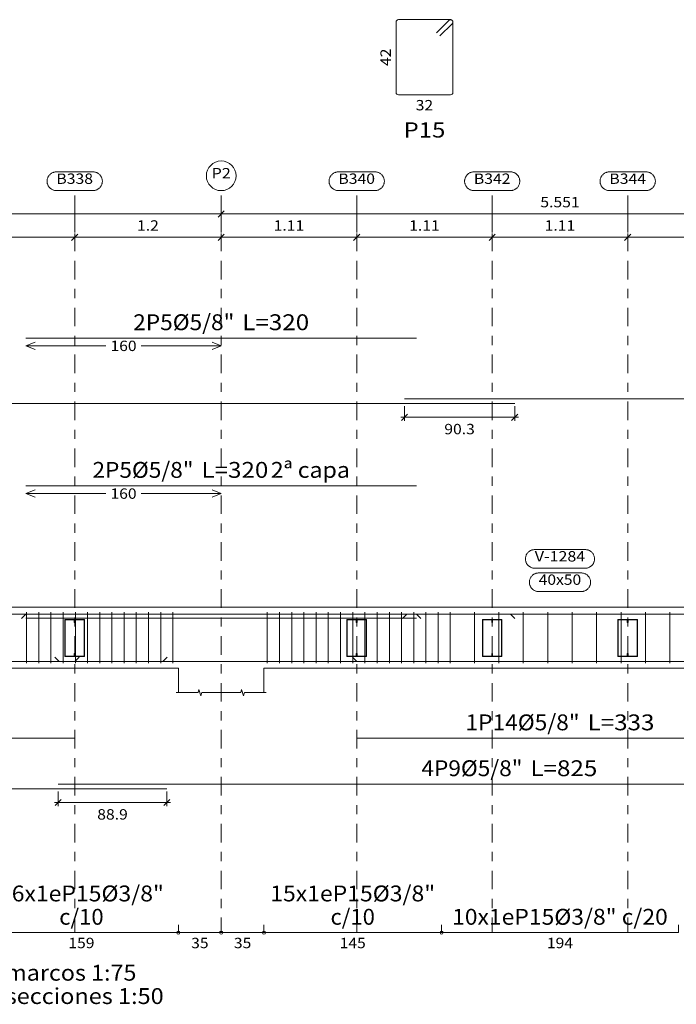
# Model space of a CAD drawing. Units: millimetres. Extents: x 727 to 958, y -749 to 587.
# Drawn here: x 850 to 857, y -326 to -315 of the extents above; entities that cross this region are included whole.
import ezdxf
from ezdxf.enums import TextEntityAlignment as Align

# ---------------------------------------------------------------- set-up
doc = ezdxf.new("R2010")
doc.units = ezdxf.units.MM
doc.linetypes.add('CYPE_RAYAPUNTO', pattern=[0.4125, 0.2025, -0.105, 0, -0.105])
for name, color, linetype, lineweight in [('ALZ_ARM_LONG_ARM_TEXTOS', 3, 'Continuous', 9), ('ALZ_ARM_LONG_TXT_IND_CAPA_ARM_LONG', 3, 'Continuous', 9), ('ALZ_ARM_LONG_TXT_LONG', 3, 'Continuous', 9), ('ALZ_ARM_TRANS_TXT_EST', 3, 'Continuous', 9), ('ALZ_CONT_NUDOS', 122, 'Continuous', 9), ('ALZ_CONT_VIG_HORMIGON', 2, 'Continuous', 9), ('ALZ_COT_COT_ARM', 3, 'Continuous', 0), ('ALZ_COT_COT_EST', 3, 'Continuous', 0), ('ALZ_COT_COT_LIN_APOYOS', 2, 'CYPE_RAYAPUNTO', 0), ('ALZ_COT_LONGITUD_PROYECTADA', 122, 'Continuous', 0), ('ALZ_COT_TEXTO_COT_ARM', 122, 'Continuous', 0), ('ALZ_COT_TEXTOS_ESTRIBOS', 122, 'Continuous', 0), ('ALZ_COT_TEXTOS_LONGITUD_PROYECTADA', 122, 'Continuous', 0), ('ALZ_REF_COT_LIN_AUX_COTA', 2, 'CYPE_RAYAPUNTO', 9), ('ALZ_REF_REF_ESCALA', 3, 'Continuous', 9), ('ALZ_REF_REF_NOMBRE', 3, 'Continuous', 9), ('ALZ_REF_REF_REFERENCIA', 3, 'Continuous', 9), ('ALZ_REF_TEXTO_REF_NOMBRE', 3, 'Continuous', 9), ('ALZ_REF_TEXTO_REF_REFERENCIA', 3, 'Continuous', 9), ('ARM_LONGITUDINAL_Ø5_8_', 212, 'Continuous', 9), ('ARM_TRANSVERSAL_Ø3_8_', 103, 'Continuous', 9), ('SEC_COTAS_TEXTOS_DESPIECE_ESTRIBADO', 122, 'Continuous', 0), ('SEC_REF_TXT_POSICIONES_ARM_ESTRIBOS', 1, 'Continuous', 9)]:
    doc.layers.add(name, color=color, linetype=linetype, lineweight=lineweight)
doc.styles.add('CYPETXT', font='romans__.ttf', dxfattribs={"height": 0.2})

msp = doc.modelspace()

# ---------------------------------------------------------------- linework, layer by layer
at = {"layer": 'ALZ_CONT_NUDOS'}
for p, q in [((851.741, -321.902), (851.741, -322.168)), ((852.675, -321.902), (852.675, -322.168))]:
    msp.add_line(p, q, dxfattribs=at)
for points in [[(851.741, -321.235), (852.675, -321.235)], [(851.715, -322.168), (851.955, -322.168), (851.965, -322.135), (851.985, -322.202), (851.995, -322.168), (852.235, -322.168)], [(852.181, -322.168), (852.421, -322.168), (852.431, -322.135), (852.451, -322.202), (852.461, -322.168), (852.701, -322.168)]]:
    msp.add_lwpolyline(points, dxfattribs=at)
at = {"layer": 'ALZ_CONT_NUDOS', "lineweight": 0}
for points in [[(850.508, -321.771), (850.507, -321.771), (850.506, -321.771), (850.506, -321.77), (850.506, -321.769), (850.505, -321.768), (850.505, -321.375), (850.506, -321.374), (850.506, -321.373), (850.506, -321.373), (850.507, -321.373), (850.508, -321.372), (850.601, -321.372), (850.602, -321.373), (850.603, -321.373), (850.604, -321.373), (850.604, -321.374), (850.604, -321.375), (850.604, -321.402), (850.608, -321.402), (850.608, -321.375), (850.608, -321.373), (850.607, -321.371), (850.605, -321.37), (850.603, -321.369), (850.601, -321.368), (850.508, -321.368), (850.506, -321.369), (850.504, -321.37), (850.503, -321.371), (850.502, -321.373), (850.501, -321.375), (850.501, -321.768), (850.502, -321.77), (850.503, -321.772), (850.504, -321.774), (850.506, -321.775), (850.508, -321.775), (850.601, -321.775), (850.603, -321.775), (850.605, -321.774), (850.607, -321.772), (850.608, -321.77), (850.608, -321.768), (850.608, -321.742), (850.604, -321.742), (850.604, -321.768), (850.604, -321.769), (850.604, -321.77), (850.603, -321.771), (850.602, -321.771), (850.601, -321.771), (850.508, -321.771)], [(850.615, -321.771), (850.614, -321.771), (850.613, -321.771), (850.613, -321.77), (850.612, -321.769), (850.612, -321.768), (850.612, -321.742), (850.608, -321.742), (850.608, -321.768), (850.608, -321.77), (850.609, -321.772), (850.611, -321.774), (850.613, -321.775), (850.615, -321.775), (850.708, -321.775), (850.71, -321.775), (850.712, -321.774), (850.713, -321.772), (850.714, -321.77), (850.715, -321.768), (850.715, -321.375), (850.714, -321.373), (850.713, -321.371), (850.712, -321.37), (850.71, -321.369), (850.708, -321.368), (850.615, -321.368), (850.613, -321.369), (850.611, -321.37), (850.609, -321.371), (850.608, -321.373), (850.608, -321.375), (850.608, -321.402), (850.612, -321.402), (850.612, -321.375), (850.612, -321.374), (850.613, -321.373), (850.613, -321.373), (850.614, -321.373), (850.615, -321.372), (850.708, -321.372), (850.709, -321.373), (850.71, -321.373), (850.71, -321.373), (850.711, -321.374), (850.711, -321.375), (850.711, -321.768), (850.711, -321.769), (850.71, -321.77), (850.71, -321.771), (850.709, -321.771), (850.708, -321.771), (850.615, -321.771)], [(853.588, -321.771), (853.587, -321.771), (853.586, -321.771), (853.586, -321.77), (853.586, -321.769), (853.585, -321.768), (853.585, -321.375), (853.586, -321.374), (853.586, -321.373), (853.586, -321.373), (853.587, -321.373), (853.588, -321.372), (853.681, -321.372), (853.682, -321.373), (853.683, -321.373), (853.684, -321.373), (853.684, -321.374), (853.684, -321.375), (853.684, -321.402), (853.688, -321.402), (853.688, -321.375), (853.688, -321.373), (853.687, -321.371), (853.685, -321.37), (853.683, -321.369), (853.681, -321.368), (853.588, -321.368), (853.586, -321.369), (853.584, -321.37), (853.583, -321.371), (853.582, -321.373), (853.581, -321.375), (853.581, -321.768), (853.582, -321.77), (853.583, -321.772), (853.584, -321.774), (853.586, -321.775), (853.588, -321.775), (853.681, -321.775), (853.683, -321.775), (853.685, -321.774), (853.687, -321.772), (853.688, -321.77), (853.688, -321.768), (853.688, -321.742), (853.684, -321.742), (853.684, -321.768), (853.684, -321.769), (853.684, -321.77), (853.683, -321.771), (853.682, -321.771), (853.681, -321.771), (853.588, -321.771)], [(853.695, -321.771), (853.694, -321.771), (853.693, -321.771), (853.693, -321.77), (853.692, -321.769), (853.692, -321.768), (853.692, -321.742), (853.688, -321.742), (853.688, -321.768), (853.688, -321.77), (853.689, -321.772), (853.691, -321.774), (853.693, -321.775), (853.695, -321.775), (853.788, -321.775), (853.79, -321.775), (853.792, -321.774), (853.793, -321.772), (853.794, -321.77), (853.795, -321.768), (853.795, -321.375), (853.794, -321.373), (853.793, -321.371), (853.792, -321.37), (853.79, -321.369), (853.788, -321.368), (853.695, -321.368), (853.693, -321.369), (853.691, -321.37), (853.689, -321.371), (853.688, -321.373), (853.688, -321.375), (853.688, -321.402), (853.692, -321.402), (853.692, -321.375), (853.692, -321.374), (853.693, -321.373), (853.693, -321.373), (853.694, -321.373), (853.695, -321.372), (853.788, -321.372), (853.789, -321.373), (853.79, -321.373), (853.79, -321.373), (853.791, -321.374), (853.791, -321.375), (853.791, -321.768), (853.791, -321.769), (853.79, -321.77), (853.79, -321.771), (853.789, -321.771), (853.788, -321.771), (853.695, -321.771)], [(855.068, -321.771), (855.067, -321.771), (855.066, -321.771), (855.066, -321.77), (855.066, -321.769), (855.065, -321.768), (855.065, -321.375), (855.066, -321.374), (855.066, -321.373), (855.066, -321.373), (855.067, -321.373), (855.068, -321.372), (855.161, -321.372), (855.162, -321.373), (855.163, -321.373), (855.164, -321.373), (855.164, -321.374), (855.164, -321.375), (855.164, -321.402), (855.168, -321.402), (855.168, -321.375), (855.168, -321.373), (855.167, -321.371), (855.165, -321.37), (855.163, -321.369), (855.161, -321.368), (855.068, -321.368), (855.066, -321.369), (855.064, -321.37), (855.063, -321.371), (855.062, -321.373), (855.061, -321.375), (855.061, -321.768), (855.062, -321.77), (855.063, -321.772), (855.064, -321.774), (855.066, -321.775), (855.068, -321.775), (855.161, -321.775), (855.163, -321.775), (855.165, -321.774), (855.167, -321.772), (855.168, -321.77), (855.168, -321.768), (855.168, -321.742), (855.164, -321.742), (855.164, -321.768), (855.164, -321.769), (855.164, -321.77), (855.163, -321.771), (855.162, -321.771), (855.161, -321.771), (855.068, -321.771)], [(855.175, -321.771), (855.174, -321.771), (855.173, -321.771), (855.173, -321.77), (855.172, -321.769), (855.172, -321.768), (855.172, -321.742), (855.168, -321.742), (855.168, -321.768), (855.168, -321.77), (855.169, -321.772), (855.171, -321.774), (855.173, -321.775), (855.175, -321.775), (855.268, -321.775), (855.27, -321.775), (855.272, -321.774), (855.273, -321.772), (855.274, -321.77), (855.275, -321.768), (855.275, -321.375), (855.274, -321.373), (855.273, -321.371), (855.272, -321.37), (855.27, -321.369), (855.268, -321.368), (855.175, -321.368), (855.173, -321.369), (855.171, -321.37), (855.169, -321.371), (855.168, -321.373), (855.168, -321.375), (855.168, -321.402), (855.172, -321.402), (855.172, -321.375), (855.172, -321.374), (855.173, -321.373), (855.173, -321.373), (855.174, -321.373), (855.175, -321.372), (855.268, -321.372), (855.269, -321.373), (855.27, -321.373), (855.27, -321.373), (855.271, -321.374), (855.271, -321.375), (855.271, -321.768), (855.271, -321.769), (855.27, -321.77), (855.27, -321.771), (855.269, -321.771), (855.268, -321.771), (855.175, -321.771)], [(856.548, -321.771), (856.547, -321.771), (856.546, -321.771), (856.546, -321.77), (856.546, -321.769), (856.545, -321.768), (856.545, -321.375), (856.546, -321.374), (856.546, -321.373), (856.546, -321.373), (856.547, -321.373), (856.548, -321.372), (856.641, -321.372), (856.642, -321.373), (856.643, -321.373), (856.644, -321.373), (856.644, -321.374), (856.644, -321.375), (856.644, -321.402), (856.648, -321.402), (856.648, -321.375), (856.648, -321.373), (856.647, -321.371), (856.645, -321.37), (856.643, -321.369), (856.641, -321.368), (856.548, -321.368), (856.546, -321.369), (856.544, -321.37), (856.543, -321.371), (856.542, -321.373), (856.541, -321.375), (856.541, -321.768), (856.542, -321.77), (856.543, -321.772), (856.544, -321.774), (856.546, -321.775), (856.548, -321.775), (856.641, -321.775), (856.643, -321.775), (856.645, -321.774), (856.647, -321.772), (856.648, -321.77), (856.648, -321.768), (856.648, -321.742), (856.644, -321.742), (856.644, -321.768), (856.644, -321.769), (856.644, -321.77), (856.643, -321.771), (856.642, -321.771), (856.641, -321.771), (856.548, -321.771)], [(856.655, -321.771), (856.654, -321.771), (856.653, -321.771), (856.653, -321.77), (856.652, -321.769), (856.652, -321.768), (856.652, -321.742), (856.648, -321.742), (856.648, -321.768), (856.648, -321.77), (856.649, -321.772), (856.651, -321.774), (856.653, -321.775), (856.655, -321.775), (856.748, -321.775), (856.75, -321.775), (856.752, -321.774), (856.753, -321.772), (856.754, -321.77), (856.755, -321.768), (856.755, -321.375), (856.754, -321.373), (856.753, -321.371), (856.752, -321.37), (856.75, -321.369), (856.748, -321.368), (856.655, -321.368), (856.653, -321.369), (856.651, -321.37), (856.649, -321.371), (856.648, -321.373), (856.648, -321.375), (856.648, -321.402), (856.652, -321.402), (856.652, -321.375), (856.652, -321.374), (856.653, -321.373), (856.653, -321.373), (856.654, -321.373), (856.655, -321.372), (856.748, -321.372), (856.749, -321.373), (856.75, -321.373), (856.75, -321.373), (856.751, -321.374), (856.751, -321.375), (856.751, -321.768), (856.751, -321.769), (856.75, -321.77), (856.75, -321.771), (856.749, -321.771), (856.748, -321.771), (856.655, -321.771)]]:
    msp.add_lwpolyline(points, close=True, dxfattribs=at)
at = {"layer": 'ALZ_CONT_VIG_HORMIGON'}
for p, q in [((849.008, -321.235), (850.608, -321.235)), ((850.608, -321.235), (851.741, -321.235)), ((852.675, -321.235), (853.688, -321.235)), ((853.688, -321.235), (855.168, -321.235)), ((855.168, -321.235), (856.648, -321.235)), ((856.648, -321.235), (858.128, -321.235)), ((849.008, -321.902), (850.608, -321.902)), ((850.608, -321.902), (851.741, -321.902)), ((852.675, -321.902), (853.688, -321.902)), ((853.688, -321.902), (855.168, -321.902)), ((855.168, -321.902), (856.648, -321.902)), ((856.648, -321.902), (858.128, -321.902))]:
    msp.add_line(p, q, dxfattribs=at)
at = {"layer": 'ALZ_COT_COT_ARM'}
for p, q in [((850.075, -318.38), (850.175, -318.34)), ((852.208, -318.38), (852.108, -318.34)), ((850.075, -318.38), (850.175, -318.42)), ((850.075, -318.38), (850.949, -318.38)), ((851.334, -318.38), (852.208, -318.38)), ((852.208, -318.38), (852.108, -318.42)), ((854.21, -319.038), (854.21, -319.201)), ((855.414, -319.038), (855.414, -319.201)), ((854.169, -319.16), (854.21, -319.16)), ((854.176, -319.194), (854.244, -319.126)), ((854.21, -319.16), (855.414, -319.16)), ((855.38, -319.194), (855.448, -319.126)), ((855.414, -319.16), (855.455, -319.16)), ((850.075, -319.994), (850.175, -319.954)), ((852.208, -319.994), (852.108, -319.954)), ((850.075, -319.994), (850.175, -320.034)), ((850.075, -319.994), (850.949, -319.994)), ((851.334, -319.994), (852.208, -319.994)), ((852.208, -319.994), (852.108, -320.034)), ((850.428, -323.247), (850.428, -323.41)), ((851.614, -323.247), (851.614, -323.41)), ((850.387, -323.369), (850.428, -323.369)), ((850.394, -323.403), (850.462, -323.335)), ((850.428, -323.369), (851.614, -323.369)), ((851.58, -323.403), (851.648, -323.335)), ((851.614, -323.369), (851.655, -323.369))]:
    msp.add_line(p, q, dxfattribs=at)
at = {"layer": 'ALZ_COT_COT_EST'}
for p, q in [((851.741, -324.79), (851.741, -324.705)), ((852.208, -324.79), (852.208, -324.705)), ((852.675, -324.79), (852.675, -324.705)), ((854.615, -324.79), (854.615, -324.705))]:
    msp.add_line(p, q, dxfattribs=at)
for points in [[(849.621, -324.79), (851.741, -324.79), (851.741, -324.705)], [(851.741, -324.79), (852.208, -324.79), (852.208, -324.705)], [(852.208, -324.79), (852.675, -324.79), (852.675, -324.705)], [(852.675, -324.79), (854.615, -324.79), (854.615, -324.705)], [(854.615, -324.79), (857.202, -324.79), (857.202, -324.705)]]:
    msp.add_lwpolyline(points, dxfattribs=at)
for centre in [(851.741, -324.79), (851.741, -324.79), (852.208, -324.79), (852.208, -324.79), (852.675, -324.79), (852.675, -324.79), (854.615, -324.79), (854.615, -324.79)]:
    msp.add_circle(centre, 0.017, dxfattribs=at)
at = {"layer": 'ALZ_COT_COT_LIN_APOYOS'}
for p, q in [((850.608, -316.939), (850.608, -324.79)), ((852.208, -316.939), (852.208, -324.79)), ((852.208, -316.939), (852.208, -324.79)), ((853.688, -316.939), (853.688, -324.79)), ((855.168, -316.939), (855.168, -324.79)), ((856.648, -316.939), (856.648, -324.79))]:
    msp.add_line(p, q, dxfattribs=at)
at = {"layer": 'ALZ_COT_LONGITUD_PROYECTADA'}
for p, q in [((852.208, -316.939), (843.741, -316.939)), ((852.208, -316.939), (852.167, -316.939)), ((852.242, -316.905), (852.174, -316.973)), ((852.242, -316.905), (852.174, -316.973)), ((852.208, -317.062), (852.208, -316.898)), ((852.208, -317.062), (852.208, -316.898)), ((852.249, -316.939), (852.208, -316.939)), ((859.609, -316.939), (852.208, -316.939)), ((850.642, -317.16), (850.574, -317.228)), ((850.642, -317.16), (850.574, -317.228)), ((850.608, -317.317), (850.608, -317.153)), ((850.608, -317.317), (850.608, -317.153)), ((852.242, -317.16), (852.174, -317.228)), ((852.242, -317.16), (852.174, -317.228)), ((852.208, -317.317), (852.208, -317.153)), ((852.208, -317.317), (852.208, -317.153)), ((853.722, -317.16), (853.654, -317.228)), ((853.722, -317.16), (853.654, -317.228)), ((853.688, -317.317), (853.688, -317.153)), ((853.688, -317.317), (853.688, -317.153)), ((855.202, -317.16), (855.134, -317.228)), ((855.202, -317.16), (855.134, -317.228)), ((855.168, -317.317), (855.168, -317.153)), ((855.168, -317.317), (855.168, -317.153)), ((856.682, -317.16), (856.614, -317.228)), ((856.682, -317.16), (856.614, -317.228)), ((856.648, -317.317), (856.648, -317.153)), ((856.648, -317.317), (856.648, -317.153)), ((850.608, -317.194), (849.008, -317.194)), ((850.608, -317.194), (850.567, -317.194)), ((850.649, -317.194), (850.608, -317.194)), ((852.208, -317.194), (850.608, -317.194)), ((852.208, -317.194), (852.167, -317.194)), ((852.249, -317.194), (852.208, -317.194)), ((853.688, -317.194), (852.208, -317.194)), ((853.688, -317.194), (853.647, -317.194)), ((853.729, -317.194), (853.688, -317.194)), ((855.168, -317.194), (853.688, -317.194)), ((855.168, -317.194), (855.127, -317.194)), ((855.209, -317.194), (855.168, -317.194)), ((856.648, -317.194), (855.168, -317.194)), ((856.648, -317.194), (856.607, -317.194)), ((856.689, -317.194), (856.648, -317.194)), ((858.128, -317.194), (856.648, -317.194))]:
    msp.add_line(p, q, dxfattribs=at)
at = {"layer": 'ALZ_REF_COT_LIN_AUX_COTA'}
for p, q in [((850.608, -316.939), (850.608, -316.684)), ((852.208, -316.939), (852.208, -316.684)), ((853.688, -316.939), (853.688, -316.684)), ((855.168, -316.939), (855.168, -316.684)), ((856.648, -316.939), (856.648, -316.684))]:
    msp.add_line(p, q, dxfattribs=at)
at = {"layer": 'ALZ_REF_REF_NOMBRE'}
for points in [[(856.184, -320.606), (856.191, -320.606), (856.197, -320.607), (856.204, -320.608), (856.211, -320.61), (856.217, -320.612), (856.224, -320.614), (856.23, -320.617), (856.236, -320.62), (856.242, -320.624), (856.247, -320.628), (856.252, -320.632), (856.257, -320.637), (856.262, -320.642), (856.266, -320.648), (856.27, -320.653), (856.273, -320.659), (856.276, -320.665), (856.279, -320.671), (856.281, -320.678), (856.283, -320.684), (856.284, -320.691), (856.285, -320.698), (856.286, -320.705), (856.286, -320.711), (856.285, -320.718), (856.284, -320.725), (856.283, -320.732), (856.281, -320.738), (856.279, -320.745), (856.276, -320.751), (856.273, -320.757), (856.27, -320.763), (856.266, -320.769), (856.262, -320.774), (856.257, -320.779), (856.252, -320.784), (856.247, -320.788), (856.242, -320.792), (856.236, -320.796), (856.23, -320.799), (856.224, -320.802), (856.217, -320.804), (856.211, -320.806), (856.204, -320.808), (856.197, -320.809), (856.191, -320.81), (856.184, -320.81), (855.633, -320.81), (855.626, -320.81), (855.619, -320.809), (855.613, -320.808), (855.606, -320.806), (855.6, -320.804), (855.593, -320.802), (855.587, -320.799), (855.581, -320.796), (855.575, -320.792), (855.57, -320.788), (855.565, -320.784), (855.56, -320.779), (855.555, -320.774), (855.551, -320.769), (855.547, -320.763), (855.544, -320.757), (855.54, -320.751), (855.538, -320.745), (855.536, -320.738), (855.534, -320.732), (855.532, -320.725), (855.532, -320.718), (855.531, -320.711), (855.531, -320.705), (855.532, -320.698), (855.532, -320.691), (855.534, -320.684), (855.536, -320.678), (855.538, -320.671), (855.54, -320.665), (855.544, -320.659), (855.547, -320.653), (855.551, -320.648), (855.555, -320.642), (855.56, -320.637), (855.565, -320.632), (855.57, -320.628), (855.575, -320.624), (855.581, -320.62), (855.587, -320.617), (855.593, -320.614), (855.6, -320.612), (855.606, -320.61), (855.613, -320.608), (855.619, -320.607), (855.626, -320.606), (855.633, -320.606), (856.184, -320.606)], [(856.14, -320.861), (856.147, -320.861), (856.154, -320.862), (856.161, -320.863), (856.167, -320.865), (856.174, -320.867), (856.18, -320.869), (856.186, -320.872), (856.192, -320.875), (856.198, -320.879), (856.204, -320.883), (856.209, -320.887), (856.214, -320.892), (856.218, -320.897), (856.223, -320.903), (856.226, -320.908), (856.23, -320.914), (856.233, -320.92), (856.236, -320.926), (856.238, -320.933), (856.24, -320.939), (856.241, -320.946), (856.242, -320.953), (856.242, -320.96), (856.242, -320.966), (856.242, -320.973), (856.241, -320.98), (856.24, -320.987), (856.238, -320.993), (856.236, -321), (856.233, -321.006), (856.23, -321.012), (856.226, -321.018), (856.223, -321.024), (856.218, -321.029), (856.214, -321.034), (856.209, -321.039), (856.204, -321.043), (856.198, -321.047), (856.192, -321.051), (856.186, -321.054), (856.18, -321.057), (856.174, -321.059), (856.167, -321.061), (856.161, -321.063), (856.154, -321.064), (856.147, -321.065), (856.14, -321.065), (855.676, -321.065), (855.67, -321.065), (855.663, -321.064), (855.656, -321.063), (855.649, -321.061), (855.643, -321.059), (855.637, -321.057), (855.63, -321.054), (855.624, -321.051), (855.619, -321.047), (855.613, -321.043), (855.608, -321.039), (855.603, -321.034), (855.598, -321.029), (855.594, -321.024), (855.59, -321.018), (855.587, -321.012), (855.584, -321.006), (855.581, -321), (855.579, -320.993), (855.577, -320.987), (855.576, -320.98), (855.575, -320.973), (855.574, -320.966), (855.574, -320.96), (855.575, -320.953), (855.576, -320.946), (855.577, -320.939), (855.579, -320.933), (855.581, -320.926), (855.584, -320.92), (855.587, -320.914), (855.59, -320.908), (855.594, -320.903), (855.598, -320.897), (855.603, -320.892), (855.608, -320.887), (855.613, -320.883), (855.619, -320.879), (855.624, -320.875), (855.63, -320.872), (855.637, -320.869), (855.643, -320.867), (855.649, -320.865), (855.656, -320.863), (855.663, -320.862), (855.67, -320.861), (855.676, -320.861), (856.14, -320.861)]]:
    msp.add_lwpolyline(points, close=True, dxfattribs=at)
at = {"layer": 'ALZ_REF_REF_REFERENCIA'}
for points in [[(850.808, -316.48), (850.815, -316.48), (850.821, -316.481), (850.828, -316.482), (850.835, -316.484), (850.841, -316.486), (850.848, -316.488), (850.854, -316.491), (850.86, -316.494), (850.866, -316.498), (850.871, -316.502), (850.876, -316.507), (850.881, -316.511), (850.886, -316.516), (850.89, -316.522), (850.894, -316.527), (850.897, -316.533), (850.9, -316.539), (850.903, -316.546), (850.905, -316.552), (850.907, -316.559), (850.908, -316.565), (850.909, -316.572), (850.91, -316.579), (850.91, -316.586), (850.909, -316.592), (850.908, -316.599), (850.907, -316.606), (850.905, -316.612), (850.903, -316.619), (850.9, -316.625), (850.897, -316.631), (850.894, -316.637), (850.89, -316.643), (850.886, -316.648), (850.881, -316.653), (850.876, -316.658), (850.871, -316.662), (850.866, -316.666), (850.86, -316.67), (850.854, -316.673), (850.848, -316.676), (850.841, -316.679), (850.835, -316.681), (850.828, -316.682), (850.821, -316.683), (850.815, -316.684), (850.808, -316.684), (850.408, -316.684), (850.401, -316.684), (850.395, -316.683), (850.388, -316.682), (850.381, -316.681), (850.375, -316.679), (850.368, -316.676), (850.362, -316.673), (850.356, -316.67), (850.351, -316.666), (850.345, -316.662), (850.34, -316.658), (850.335, -316.653), (850.33, -316.648), (850.326, -316.643), (850.322, -316.637), (850.319, -316.631), (850.316, -316.625), (850.313, -316.619), (850.311, -316.612), (850.309, -316.606), (850.308, -316.599), (850.307, -316.592), (850.306, -316.586), (850.306, -316.579), (850.307, -316.572), (850.308, -316.565), (850.309, -316.559), (850.311, -316.552), (850.313, -316.546), (850.316, -316.539), (850.319, -316.533), (850.322, -316.527), (850.326, -316.522), (850.33, -316.516), (850.335, -316.511), (850.34, -316.507), (850.345, -316.502), (850.351, -316.498), (850.356, -316.494), (850.362, -316.491), (850.368, -316.488), (850.375, -316.486), (850.381, -316.484), (850.388, -316.482), (850.395, -316.481), (850.401, -316.48), (850.408, -316.48), (850.808, -316.48)], [(853.888, -316.48), (853.895, -316.48), (853.901, -316.481), (853.908, -316.482), (853.915, -316.484), (853.921, -316.486), (853.928, -316.488), (853.934, -316.491), (853.94, -316.494), (853.946, -316.498), (853.951, -316.502), (853.956, -316.507), (853.961, -316.511), (853.966, -316.516), (853.97, -316.522), (853.974, -316.527), (853.977, -316.533), (853.98, -316.539), (853.983, -316.546), (853.985, -316.552), (853.987, -316.559), (853.988, -316.565), (853.989, -316.572), (853.99, -316.579), (853.99, -316.586), (853.989, -316.592), (853.988, -316.599), (853.987, -316.606), (853.985, -316.612), (853.983, -316.619), (853.98, -316.625), (853.977, -316.631), (853.974, -316.637), (853.97, -316.643), (853.966, -316.648), (853.961, -316.653), (853.956, -316.658), (853.951, -316.662), (853.946, -316.666), (853.94, -316.67), (853.934, -316.673), (853.928, -316.676), (853.921, -316.679), (853.915, -316.681), (853.908, -316.682), (853.901, -316.683), (853.895, -316.684), (853.888, -316.684), (853.488, -316.684), (853.481, -316.684), (853.475, -316.683), (853.468, -316.682), (853.461, -316.681), (853.455, -316.679), (853.448, -316.676), (853.442, -316.673), (853.436, -316.67), (853.431, -316.666), (853.425, -316.662), (853.42, -316.658), (853.415, -316.653), (853.41, -316.648), (853.406, -316.643), (853.402, -316.637), (853.399, -316.631), (853.396, -316.625), (853.393, -316.619), (853.391, -316.612), (853.389, -316.606), (853.388, -316.599), (853.387, -316.592), (853.386, -316.586), (853.386, -316.579), (853.387, -316.572), (853.388, -316.565), (853.389, -316.559), (853.391, -316.552), (853.393, -316.546), (853.396, -316.539), (853.399, -316.533), (853.402, -316.527), (853.406, -316.522), (853.41, -316.516), (853.415, -316.511), (853.42, -316.507), (853.425, -316.502), (853.431, -316.498), (853.436, -316.494), (853.442, -316.491), (853.448, -316.488), (853.455, -316.486), (853.461, -316.484), (853.468, -316.482), (853.475, -316.481), (853.481, -316.48), (853.488, -316.48), (853.888, -316.48)], [(855.368, -316.48), (855.375, -316.48), (855.381, -316.481), (855.388, -316.482), (855.395, -316.484), (855.401, -316.486), (855.408, -316.488), (855.414, -316.491), (855.42, -316.494), (855.426, -316.498), (855.431, -316.502), (855.436, -316.507), (855.441, -316.511), (855.446, -316.516), (855.45, -316.522), (855.454, -316.527), (855.457, -316.533), (855.46, -316.539), (855.463, -316.546), (855.465, -316.552), (855.467, -316.559), (855.468, -316.565), (855.469, -316.572), (855.47, -316.579), (855.47, -316.586), (855.469, -316.592), (855.468, -316.599), (855.467, -316.606), (855.465, -316.612), (855.463, -316.619), (855.46, -316.625), (855.457, -316.631), (855.454, -316.637), (855.45, -316.643), (855.446, -316.648), (855.441, -316.653), (855.436, -316.658), (855.431, -316.662), (855.426, -316.666), (855.42, -316.67), (855.414, -316.673), (855.408, -316.676), (855.401, -316.679), (855.395, -316.681), (855.388, -316.682), (855.381, -316.683), (855.375, -316.684), (855.368, -316.684), (854.968, -316.684), (854.961, -316.684), (854.955, -316.683), (854.948, -316.682), (854.941, -316.681), (854.935, -316.679), (854.928, -316.676), (854.922, -316.673), (854.916, -316.67), (854.911, -316.666), (854.905, -316.662), (854.9, -316.658), (854.895, -316.653), (854.89, -316.648), (854.886, -316.643), (854.882, -316.637), (854.879, -316.631), (854.876, -316.625), (854.873, -316.619), (854.871, -316.612), (854.869, -316.606), (854.868, -316.599), (854.867, -316.592), (854.866, -316.586), (854.866, -316.579), (854.867, -316.572), (854.868, -316.565), (854.869, -316.559), (854.871, -316.552), (854.873, -316.546), (854.876, -316.539), (854.879, -316.533), (854.882, -316.527), (854.886, -316.522), (854.89, -316.516), (854.895, -316.511), (854.9, -316.507), (854.905, -316.502), (854.911, -316.498), (854.916, -316.494), (854.922, -316.491), (854.928, -316.488), (854.935, -316.486), (854.941, -316.484), (854.948, -316.482), (854.955, -316.481), (854.961, -316.48), (854.968, -316.48), (855.368, -316.48)], [(856.848, -316.48), (856.855, -316.48), (856.861, -316.481), (856.868, -316.482), (856.875, -316.484), (856.881, -316.486), (856.888, -316.488), (856.894, -316.491), (856.9, -316.494), (856.906, -316.498), (856.911, -316.502), (856.916, -316.507), (856.921, -316.511), (856.926, -316.516), (856.93, -316.522), (856.934, -316.527), (856.937, -316.533), (856.94, -316.539), (856.943, -316.546), (856.945, -316.552), (856.947, -316.559), (856.948, -316.565), (856.949, -316.572), (856.95, -316.579), (856.95, -316.586), (856.949, -316.592), (856.948, -316.599), (856.947, -316.606), (856.945, -316.612), (856.943, -316.619), (856.94, -316.625), (856.937, -316.631), (856.934, -316.637), (856.93, -316.643), (856.926, -316.648), (856.921, -316.653), (856.916, -316.658), (856.911, -316.662), (856.906, -316.666), (856.9, -316.67), (856.894, -316.673), (856.888, -316.676), (856.881, -316.679), (856.875, -316.681), (856.868, -316.682), (856.861, -316.683), (856.855, -316.684), (856.848, -316.684), (856.448, -316.684), (856.441, -316.684), (856.435, -316.683), (856.428, -316.682), (856.421, -316.681), (856.415, -316.679), (856.408, -316.676), (856.402, -316.673), (856.396, -316.67), (856.391, -316.666), (856.385, -316.662), (856.38, -316.658), (856.375, -316.653), (856.37, -316.648), (856.366, -316.643), (856.362, -316.637), (856.359, -316.631), (856.356, -316.625), (856.353, -316.619), (856.351, -316.612), (856.349, -316.606), (856.348, -316.599), (856.347, -316.592), (856.346, -316.586), (856.346, -316.579), (856.347, -316.572), (856.348, -316.565), (856.349, -316.559), (856.351, -316.552), (856.353, -316.546), (856.356, -316.539), (856.359, -316.533), (856.362, -316.527), (856.366, -316.522), (856.37, -316.516), (856.375, -316.511), (856.38, -316.507), (856.385, -316.502), (856.391, -316.498), (856.396, -316.494), (856.402, -316.491), (856.408, -316.488), (856.415, -316.486), (856.421, -316.484), (856.428, -316.482), (856.435, -316.481), (856.441, -316.48), (856.448, -316.48), (856.848, -316.48)]]:
    msp.add_lwpolyline(points, close=True, dxfattribs=at)
msp.add_circle((852.208, -316.523), 0.162, dxfattribs=at)
at = {"layer": 'ARM_LONGITUDINAL_Ø5_8_'}
for p, q in [((850.075, -321.31), (850.028, -321.357)), ((854.235, -321.31), (854.188, -321.357)), ((854.341, -321.31), (854.389, -321.357)), ((855.369, -321.31), (855.416, -321.357)), ((850.439, -321.827), (850.391, -321.78)), ((850.608, -321.827), (850.655, -321.78)), ((851.572, -321.827), (851.619, -321.78)), ((853.688, -321.827), (853.641, -321.78))]:
    msp.add_line(p, q, dxfattribs=at)
for points in [[(850.075, -318.295), (854.341, -318.295)], [(843.795, -319.39), (843.795, -319.083), (843.8, -319.055), (843.816, -319.031), (843.84, -319.015), (843.869, -319.009), (855.414, -319.009)], [(854.21, -318.958), (864.21, -318.958)], [(850.075, -319.909), (854.341, -319.909)], [(843.795, -321.691), (843.795, -321.384), (843.8, -321.355), (843.816, -321.331), (843.84, -321.315), (843.869, -321.31), (873.681, -321.31), (873.71, -321.315), (873.734, -321.331), (873.75, -321.355), (873.755, -321.384), (873.755, -321.691)], [(850.075, -321.31), (854.341, -321.31)], [(850.075, -321.354), (854.341, -321.354)], [(843.795, -321.446), (843.795, -321.753), (843.8, -321.781), (843.816, -321.805), (843.84, -321.821), (843.869, -321.827), (873.681, -321.827), (873.71, -321.821), (873.734, -321.805), (873.75, -321.781), (873.755, -321.753), (873.755, -321.446)], [(845.808, -321.827), (850.608, -321.827)], [(853.688, -321.827), (858.128, -321.827)], [(845.808, -322.667), (850.608, -322.667)], [(853.688, -322.667), (858.128, -322.667)], [(843.795, -322.837), (843.795, -323.144), (843.8, -323.173), (843.816, -323.197), (843.84, -323.213), (843.869, -323.218), (851.614, -323.218)], [(850.428, -323.167), (861.428, -323.167)]]:
    msp.add_lwpolyline(points, dxfattribs=at)
at = {"layer": 'ARM_TRANSVERSAL_Ø3_8_'}
for p, q in [((850.081, -321.288), (850.081, -321.848)), ((850.215, -321.288), (850.215, -321.848)), ((850.348, -321.288), (850.348, -321.848)), ((850.481, -321.288), (850.481, -321.848)), ((850.615, -321.288), (850.615, -321.848)), ((850.748, -321.288), (850.748, -321.848)), ((850.881, -321.288), (850.881, -321.848)), ((851.015, -321.288), (851.015, -321.848)), ((851.148, -321.288), (851.148, -321.848)), ((851.281, -321.288), (851.281, -321.848)), ((851.415, -321.288), (851.415, -321.848)), ((851.548, -321.288), (851.548, -321.848)), ((851.681, -321.288), (851.681, -321.848)), ((852.711, -321.288), (852.711, -321.848)), ((852.845, -321.288), (852.845, -321.848)), ((852.978, -321.288), (852.978, -321.848)), ((853.111, -321.288), (853.111, -321.848)), ((853.245, -321.288), (853.245, -321.848)), ((853.378, -321.288), (853.378, -321.848)), ((853.511, -321.288), (853.511, -321.848)), ((853.645, -321.288), (853.645, -321.848)), ((853.778, -321.288), (853.778, -321.848)), ((853.911, -321.288), (853.911, -321.848)), ((854.045, -321.288), (854.045, -321.848)), ((854.178, -321.288), (854.178, -321.848)), ((854.311, -321.288), (854.311, -321.848)), ((854.445, -321.288), (854.445, -321.848)), ((854.578, -321.288), (854.578, -321.848)), ((854.708, -321.288), (854.708, -321.848)), ((854.975, -321.288), (854.975, -321.848)), ((855.241, -321.288), (855.241, -321.848)), ((855.508, -321.288), (855.508, -321.848)), ((855.775, -321.288), (855.775, -321.848)), ((856.041, -321.288), (856.041, -321.848)), ((856.308, -321.288), (856.308, -321.848)), ((856.575, -321.288), (856.575, -321.848)), ((856.841, -321.288), (856.841, -321.848)), ((857.108, -321.288), (857.108, -321.848))]:
    msp.add_line(p, q, dxfattribs=at)
msp.add_lwpolyline([(854.596, -314.995), (854.731, -314.861), (854.734, -314.857), (854.737, -314.852), (854.738, -314.848), (854.739, -314.843), (854.738, -314.838), (854.737, -314.833), (854.734, -314.829), (854.731, -314.825), (854.727, -314.822), (854.723, -314.819), (854.718, -314.818), (854.713, -314.817), (854.143, -314.817), (854.133, -314.819), (854.125, -314.825), (854.119, -314.833), (854.118, -314.843), (854.118, -315.613), (854.119, -315.623), (854.125, -315.631), (854.133, -315.636), (854.143, -315.638), (854.713, -315.638), (854.723, -315.636), (854.731, -315.631), (854.737, -315.623), (854.739, -315.613), (854.739, -314.843), (854.738, -314.838), (854.737, -314.833), (854.734, -314.829), (854.731, -314.825), (854.727, -314.822), (854.723, -314.819), (854.718, -314.818), (854.713, -314.817), (854.708, -314.818), (854.703, -314.819), (854.699, -314.822), (854.695, -314.825), (854.56, -314.96)], dxfattribs=at)

# ---------------------------------------------------------------- texts
at = {"layer": 'ALZ_ARM_LONG_ARM_TEXTOS', "style": 'CYPETXT'}
for s, height, width, p, p2 in [('2P5%%c5/8"', 0.1733, 0.847268, (851.247, -318.209), (852.352, -318.209)), ('2P5%%c5/8"', 0.1733, 0.847268, (850.802, -319.822), (851.906, -319.822)), ('1P14%%c5/8"', 0.17333, 0.848182, (854.876, -322.58), (856.123, -322.58)), ('4P9%%c5/8"', 0.1733, 0.847268, (854.395, -323.081), (855.499, -323.081))]:
    msp.add_text(s, height=height, dxfattribs=dict(at, width=width)).set_placement(p, p2, align=Align.FIT)
at = {"layer": 'ALZ_ARM_LONG_TXT_IND_CAPA_ARM_LONG', "style": 'CYPETXT', "width": 0.800943}
msp.add_text('2ª capa', height=0.1733, dxfattribs=at).set_placement((852.75, -319.822), (853.614, -319.822), align=Align.FIT)
at = {"layer": 'ALZ_ARM_LONG_TXT_LONG', "style": 'CYPETXT', "width": 0.770217}
for s, p, p2 in [(' L=320', (852.378, -318.209), (853.169, -318.209)), (' L=320', (851.933, -319.822), (852.723, -319.822)), (' L=333', (856.15, -322.58), (856.94, -322.58)), (' L=825', (855.526, -323.081), (856.316, -323.081))]:
    msp.add_text(s, height=0.1733, dxfattribs=at).set_placement(p, p2, align=Align.FIT)
at = {"layer": 'ALZ_ARM_TRANS_TXT_EST', "style": 'CYPETXT'}
for s, height, width, p, p2 in [('16x1eP15%%c3/8"', 0.17333, 0.858432, (849.781, -324.449), (851.582, -324.449)), ('15x1eP15%%c3/8"', 0.17333, 0.858432, (852.744, -324.449), (854.545, -324.449)), ('c/10', 0.1733, 0.725368, (850.439, -324.704), (850.924, -324.704)), ('c/10', 0.1733, 0.725368, (853.402, -324.704), (853.887, -324.704)), ('10x1eP15%%c3/8" c/20', 0.17333, 0.80135, (854.73, -324.704), (857.086, -324.704))]:
    msp.add_text(s, height=height, dxfattribs=dict(at, width=width)).set_placement(p, p2, align=Align.FIT)
at = {"layer": 'ALZ_COT_COT_ARM', "style": 'CYPETXT', "width": 0.872087}
for p, p2 in [((850.999, -318.437), (851.284, -318.437)), ((850.999, -320.051), (851.284, -320.051))]:
    msp.add_text('160', height=0.1133, dxfattribs=at).set_placement(p, p2, align=Align.FIT)
at = {"layer": 'ALZ_COT_TEXTO_COT_ARM', "style": 'CYPETXT', "width": 0.869207}
for s, p, p2 in [('90.3', (854.645, -319.346), (854.978, -319.346)), ('88.9', (850.854, -323.555), (851.188, -323.555))]:
    msp.add_text(s, height=0.1133, dxfattribs=at).set_placement(p, p2, align=Align.FIT)
at = {"layer": 'ALZ_COT_TEXTOS_ESTRIBOS', "style": 'CYPETXT', "width": 0.872087}
for s, p, p2 in [('159', (850.539, -324.96), (850.824, -324.96)), ('35', (851.88, -324.96), (852.07, -324.96)), ('35', (852.346, -324.96), (852.537, -324.96)), ('145', (853.502, -324.96), (853.787, -324.96)), ('194', (855.765, -324.96), (856.051, -324.96))]:
    msp.add_text(s, height=0.1133, dxfattribs=at).set_placement(p, p2, align=Align.FIT)
at = {"layer": 'ALZ_COT_TEXTOS_LONGITUD_PROYECTADA', "style": 'CYPETXT'}
for s, width, p, p2 in [('5.551', 0.869846, (855.694, -316.867), (856.123, -316.867)), ('1.2', 0.868061, (851.289, -317.122), (851.527, -317.122)), ('1.11', 0.869207, (852.781, -317.122), (853.115, -317.122)), ('1.11', 0.869207, (854.261, -317.122), (854.595, -317.122)), ('1.11', 0.869207, (855.741, -317.122), (856.075, -317.122))]:
    msp.add_text(s, height=0.1133, dxfattribs=dict(at, width=width)).set_placement(p, p2, align=Align.FIT)
at = {"layer": 'ALZ_REF_REF_ESCALA', "style": 'CYPETXT'}
for s, width, p, p2 in [('Escala marcos 1:75', 0.819419, (849.033, -325.315), (851.282, -325.315)), ('Escala secciones 1:50', 0.835303, (849.033, -325.57), (851.58, -325.57))]:
    msp.add_text(s, height=0.17333, dxfattribs=dict(at, width=width)).set_placement(p, p2, align=Align.FIT)
at = {"layer": 'ALZ_REF_TEXTO_REF_NOMBRE', "style": 'CYPETXT'}
for s, width, p, p2 in [('V-1284', 0.81437, (855.633, -320.736), (856.184, -320.736)), ('40x50', 0.875979, (855.676, -320.991), (856.14, -320.991))]:
    msp.add_text(s, height=0.1133, dxfattribs=dict(at, width=width)).set_placement(p, p2, align=Align.FIT)
at = {"layer": 'ALZ_REF_TEXTO_REF_REFERENCIA', "style": 'CYPETXT'}
for s, width, p, p2 in [('P2', 0.934784, (852.103, -316.551), (852.313, -316.551)), ('B338', 0.862132, (850.408, -316.611), (850.808, -316.611)), ('B340', 0.862132, (853.488, -316.611), (853.888, -316.611)), ('B342', 0.862132, (854.968, -316.611), (855.368, -316.611)), ('B344', 0.862132, (856.448, -316.611), (856.848, -316.611))]:
    msp.add_text(s, height=0.1133, dxfattribs=dict(at, width=width)).set_placement(p, p2, align=Align.FIT)
at = {"layer": 'SEC_COTAS_TEXTOS_DESPIECE_ESTRIBADO', "style": 'CYPETXT', "width": 0.872087}
msp.add_text('42', height=0.1133, rotation=90, dxfattribs=at).set_placement((854.061, -315.323), (854.061, -315.133), align=Align.FIT)
msp.add_text('32', height=0.1133, dxfattribs=at).set_placement((854.333, -315.808), (854.523, -315.808), align=Align.FIT)
at = {"layer": 'SEC_REF_TXT_POSICIONES_ARM_ESTRIBOS', "style": 'CYPETXT', "width": 0.932506}
msp.add_text('P15', height=0.1667, dxfattribs=at).set_placement((854.2, -316.105), (854.656, -316.105), align=Align.FIT)

doc.saveas('drawing.dxf')
